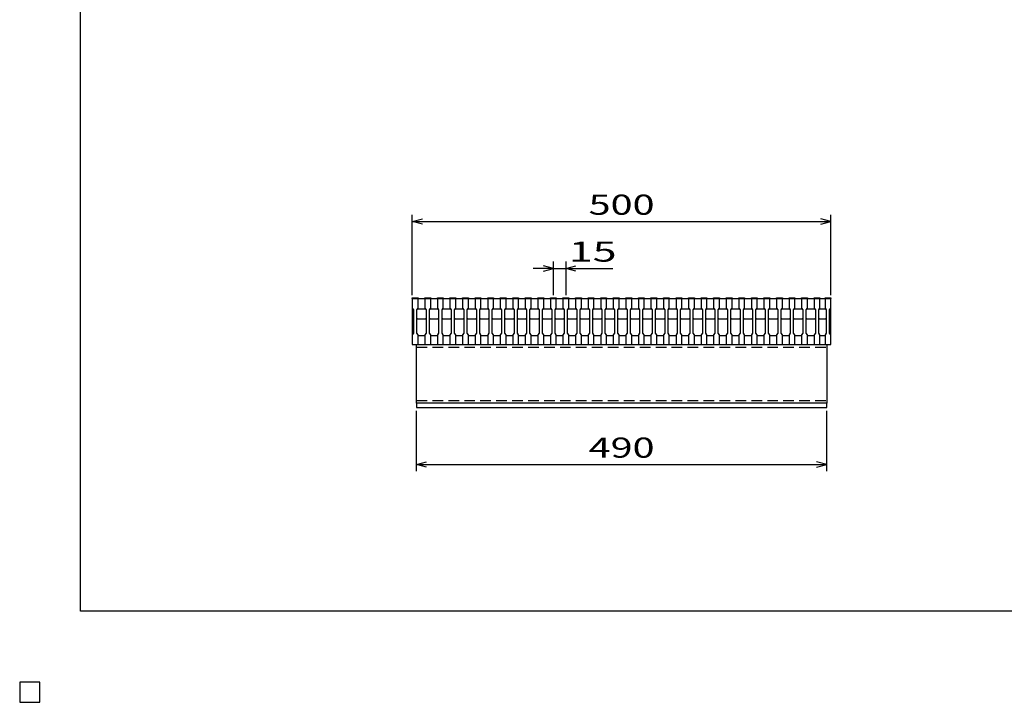
# Model space of a CAD drawing. Units: millimetres. Extents: x -182 to 173, y -128 to 105.
# Drawn here: x -182 to -35, y -128 to -26 of the extents above; entities that cross this region are included whole.
import ezdxf
from ezdxf.enums import TextEntityAlignment as Align

# ---------------------------------------------------------------- set-up
doc = ezdxf.new("R2010")
doc.units = ezdxf.units.MM
doc.header["$LTSCALE"] = 0.25
doc.linetypes.add('DASHED2', pattern=[9.525, 6.35, -3.175])
for name, color, linetype in [('16', 7, 'Continuous'), ('22', 7, 'Continuous'), ('24', 7, 'Continuous'), ('32', 7, 'Continuous')]:
    doc.layers.add(name, color=color, linetype=linetype)
doc.styles.add('dcStyle0', font='txt.shx', dxfattribs={"width": 0.833333, "bigfont": 'bigfont'})

msp = doc.modelspace()

# ---------------------------------------------------------------- linework, layer by layer
at = {"color": 150, "linetype": 'Continuous', "lineweight": 25}
for p, q in [((-172.9, -114.65), (-172.9, 105.35)), ((173.1, -114.65), (-172.9, -114.65)), ((-179, -125.25), (-182, -125.25)), ((-182, -125.25), (-182, -128.25)), ((-179, -125.25), (-182, -125.25)), ((-182, -125.25), (-182, -128.25)), ((-179, -125.25), (-182, -125.25)), ((-182, -125.25), (-182, -128.25)), ((-179, -125.25), (-182, -125.25)), ((-182, -125.25), (-182, -128.25)), ((-179, -125.25), (-182, -125.25)), ((-182, -125.25), (-182, -128.25)), ((-179, -128.25), (-179, -125.25)), ((-179, -128.25), (-179, -125.25)), ((-179, -128.25), (-179, -125.25)), ((-179, -128.25), (-179, -125.25)), ((-179, -128.25), (-179, -125.25)), ((-182, -128.25), (-179, -128.25)), ((-182, -128.25), (-179, -128.25)), ((-182, -128.25), (-179, -128.25)), ((-182, -128.25), (-179, -128.25)), ((-182, -128.25), (-179, -128.25))]:
    msp.add_line(p, q, dxfattribs=at)
at = {"layer": '16', "color": 3, "linetype": 'Continuous', "lineweight": 25}
for p, q in [((-123.38, -68), (-123.38, -67.91)), ((-123.38, -67.91), (-122.5, -67.91)), ((-123.38, -68), (-123.38, -69.44)), ((-122.5, -68), (-123.38, -68)), ((-123.38, -68), (-123.38, -73.5)), ((-123.38, -68), (-60.88, -68)), ((-122.5, -67.91), (-122.5, -68)), ((-122.5, -69.44), (-122.5, -68)), ((-121.5, -68), (-121.5, -67.91)), ((-121.5, -67.91), (-120.62, -67.91)), ((-121.5, -68), (-121.5, -69.44)), ((-120.62, -68), (-121.5, -68)), ((-120.62, -67.91), (-120.62, -68)), ((-120.62, -69.44), (-120.62, -68)), ((-119.62, -68), (-119.62, -67.91)), ((-119.62, -67.91), (-118.75, -67.91)), ((-119.62, -68), (-119.62, -69.44)), ((-118.75, -68), (-119.62, -68)), ((-118.75, -67.91), (-118.75, -68)), ((-118.75, -69.44), (-118.75, -68)), ((-117.75, -68), (-117.75, -67.91)), ((-117.75, -67.91), (-116.88, -67.91)), ((-117.75, -68), (-117.75, -69.44)), ((-116.88, -68), (-117.75, -68)), ((-116.88, -67.91), (-116.88, -68)), ((-116.88, -69.44), (-116.88, -68)), ((-115.88, -68), (-115.88, -67.91)), ((-115.88, -67.91), (-115, -67.91)), ((-115.88, -68), (-115.88, -69.44)), ((-115, -68), (-115.88, -68)), ((-115, -67.91), (-115, -68)), ((-115, -69.44), (-115, -68)), ((-114, -68), (-114, -67.91)), ((-114, -67.91), (-113.12, -67.91)), ((-114, -68), (-114, -69.44)), ((-113.12, -68), (-114, -68)), ((-113.12, -67.91), (-113.12, -68)), ((-113.12, -69.44), (-113.12, -68)), ((-112.12, -68), (-112.12, -67.91)), ((-112.12, -67.91), (-111.25, -67.91)), ((-112.12, -68), (-112.12, -69.44)), ((-111.25, -68), (-112.12, -68)), ((-111.25, -67.91), (-111.25, -68)), ((-111.25, -69.44), (-111.25, -68)), ((-110.25, -68), (-110.25, -67.91)), ((-110.25, -67.91), (-109.38, -67.91)), ((-110.25, -68), (-110.25, -69.44)), ((-109.38, -68), (-110.25, -68)), ((-109.38, -67.91), (-109.38, -68)), ((-109.38, -69.44), (-109.38, -68)), ((-108.38, -68), (-108.38, -67.91)), ((-108.38, -67.91), (-107.5, -67.91)), ((-108.38, -68), (-108.38, -69.44)), ((-107.5, -68), (-108.38, -68)), ((-107.5, -67.91), (-107.5, -68)), ((-107.5, -69.44), (-107.5, -68)), ((-106.5, -68), (-106.5, -67.91)), ((-106.5, -67.91), (-105.62, -67.91)), ((-106.5, -68), (-106.5, -69.44)), ((-105.62, -68), (-106.5, -68)), ((-105.62, -67.91), (-105.62, -68)), ((-105.62, -69.44), (-105.62, -68)), ((-104.62, -68), (-104.62, -67.91)), ((-104.62, -67.91), (-103.75, -67.91)), ((-104.62, -68), (-104.62, -69.44)), ((-103.75, -68), (-104.62, -68)), ((-103.75, -67.91), (-103.75, -68)), ((-103.75, -69.44), (-103.75, -68)), ((-102.75, -68), (-102.75, -67.91)), ((-102.75, -67.91), (-101.88, -67.91)), ((-102.75, -68), (-102.75, -69.44)), ((-101.88, -68), (-102.75, -68)), ((-101.88, -67.91), (-101.88, -68)), ((-101.88, -69.44), (-101.88, -68)), ((-100.88, -68), (-100.88, -67.91)), ((-100.88, -67.91), (-100, -67.91)), ((-100.88, -68), (-100.88, -69.44)), ((-100, -68), (-100.88, -68)), ((-100, -67.91), (-100, -68)), ((-100, -69.44), (-100, -68)), ((-99, -68), (-99, -67.91)), ((-99, -67.91), (-98.12, -67.91)), ((-99, -68), (-99, -69.44)), ((-98.12, -68), (-99, -68)), ((-98.12, -67.91), (-98.12, -68)), ((-98.12, -69.44), (-98.12, -68)), ((-97.12, -68), (-97.12, -67.91)), ((-97.12, -67.91), (-96.25, -67.91)), ((-97.12, -68), (-97.12, -69.44)), ((-96.25, -68), (-97.12, -68)), ((-96.25, -67.91), (-96.25, -68)), ((-96.25, -69.44), (-96.25, -68)), ((-95.25, -68), (-95.25, -67.91)), ((-95.25, -67.91), (-94.38, -67.91)), ((-95.25, -68), (-95.25, -69.44)), ((-94.38, -68), (-95.25, -68)), ((-94.38, -67.91), (-94.38, -68)), ((-94.38, -69.44), (-94.38, -68)), ((-93.38, -68), (-93.38, -67.91)), ((-93.38, -67.91), (-92.5, -67.91)), ((-93.38, -68), (-93.38, -69.44)), ((-92.5, -68), (-93.38, -68)), ((-92.5, -67.91), (-92.5, -68)), ((-92.5, -69.44), (-92.5, -68)), ((-91.5, -68), (-91.5, -67.91)), ((-91.5, -67.91), (-90.62, -67.91)), ((-91.5, -68), (-91.5, -69.44)), ((-90.62, -68), (-91.5, -68)), ((-90.62, -67.91), (-90.62, -68)), ((-90.62, -69.44), (-90.62, -68)), ((-89.62, -68), (-89.62, -67.91)), ((-89.62, -67.91), (-88.75, -67.91)), ((-89.62, -68), (-89.62, -69.44)), ((-88.75, -68), (-89.62, -68)), ((-88.75, -67.91), (-88.75, -68)), ((-88.75, -69.44), (-88.75, -68)), ((-87.75, -68), (-87.75, -67.91)), ((-87.75, -67.91), (-86.88, -67.91)), ((-87.75, -68), (-87.75, -69.44)), ((-86.88, -68), (-87.75, -68)), ((-86.88, -67.91), (-86.88, -68)), ((-86.88, -69.44), (-86.88, -68)), ((-85.88, -68), (-85.88, -67.91)), ((-85.88, -67.91), (-85, -67.91)), ((-85.88, -68), (-85.88, -69.44)), ((-85, -68), (-85.88, -68)), ((-85, -67.91), (-85, -68)), ((-85, -69.44), (-85, -68)), ((-84, -68), (-84, -67.91)), ((-84, -67.91), (-83.12, -67.91)), ((-84, -68), (-84, -69.44)), ((-83.12, -68), (-84, -68)), ((-83.12, -67.91), (-83.12, -68)), ((-83.12, -69.44), (-83.12, -68)), ((-82.12, -68), (-82.12, -67.91)), ((-82.12, -67.91), (-81.25, -67.91)), ((-82.12, -68), (-82.12, -69.44)), ((-81.25, -68), (-82.12, -68)), ((-81.25, -67.91), (-81.25, -68)), ((-81.25, -69.44), (-81.25, -68)), ((-80.25, -68), (-80.25, -67.91)), ((-80.25, -67.91), (-79.38, -67.91)), ((-80.25, -68), (-80.25, -69.44)), ((-79.38, -68), (-80.25, -68)), ((-79.38, -67.91), (-79.38, -68)), ((-79.38, -69.44), (-79.38, -68)), ((-78.38, -68), (-78.38, -67.91)), ((-78.38, -67.91), (-77.5, -67.91)), ((-78.38, -68), (-78.38, -69.44)), ((-77.5, -68), (-78.38, -68)), ((-77.5, -67.91), (-77.5, -68)), ((-77.5, -69.44), (-77.5, -68)), ((-76.5, -68), (-76.5, -67.91)), ((-76.5, -67.91), (-75.62, -67.91)), ((-76.5, -68), (-76.5, -69.44)), ((-75.62, -68), (-76.5, -68)), ((-75.62, -67.91), (-75.62, -68)), ((-75.62, -69.44), (-75.62, -68)), ((-74.62, -68), (-74.62, -67.91)), ((-74.62, -67.91), (-73.75, -67.91)), ((-74.62, -68), (-74.62, -69.44)), ((-73.75, -68), (-74.62, -68)), ((-73.75, -67.91), (-73.75, -68)), ((-73.75, -69.44), (-73.75, -68)), ((-72.75, -68), (-72.75, -67.91)), ((-72.75, -67.91), (-71.88, -67.91)), ((-72.75, -68), (-72.75, -69.44)), ((-71.88, -68), (-72.75, -68)), ((-71.88, -67.91), (-71.88, -68)), ((-71.88, -69.44), (-71.88, -68)), ((-70.88, -68), (-70.88, -67.91)), ((-70.88, -67.91), (-70, -67.91)), ((-70.88, -68), (-70.88, -69.44)), ((-70, -68), (-70.88, -68)), ((-70, -67.91), (-70, -68)), ((-70, -69.44), (-70, -68)), ((-69, -68), (-69, -67.91)), ((-69, -67.91), (-68.12, -67.91)), ((-69, -68), (-69, -69.44)), ((-68.12, -68), (-69, -68)), ((-68.12, -67.91), (-68.12, -68)), ((-68.12, -69.44), (-68.12, -68)), ((-67.12, -68), (-67.12, -67.91)), ((-67.12, -67.91), (-66.25, -67.91)), ((-67.12, -68), (-67.12, -69.44)), ((-66.25, -68), (-67.12, -68)), ((-66.25, -67.91), (-66.25, -68)), ((-66.25, -69.44), (-66.25, -68)), ((-65.25, -68), (-65.25, -67.91)), ((-65.25, -67.91), (-64.38, -67.91)), ((-65.25, -68), (-65.25, -69.44)), ((-64.38, -68), (-65.25, -68)), ((-64.38, -67.91), (-64.38, -68)), ((-64.38, -69.44), (-64.38, -68)), ((-63.38, -68), (-63.38, -67.91)), ((-63.38, -67.91), (-62.5, -67.91)), ((-63.38, -68), (-63.38, -69.44)), ((-62.5, -68), (-63.38, -68)), ((-62.5, -67.91), (-62.5, -68)), ((-62.5, -69.44), (-62.5, -68)), ((-61.75, -68), (-61.75, -67.91)), ((-61.75, -67.91), (-60.88, -67.91)), ((-61.75, -68), (-61.75, -69.44)), ((-60.88, -68), (-61.75, -68)), ((-60.88, -67.91), (-60.88, -68)), ((-60.88, -69.44), (-60.88, -68)), ((-60.88, -73.5), (-60.88, -68)), ((-123.38, -69.44), (-123.19, -69.69)), ((-123.19, -69.69), (-123.19, -73.19)), ((-122.69, -69.69), (-122.5, -69.44)), ((-122.69, -69.69), (-122.56, -69.56)), ((-122.69, -73.19), (-122.69, -69.69)), ((-122.56, -69.56), (-121.44, -69.56)), ((-121.5, -69.44), (-121.31, -69.69)), ((-121.44, -69.56), (-121.31, -69.69)), ((-121.31, -69.69), (-121.31, -73.19)), ((-120.81, -69.69), (-120.62, -69.44)), ((-120.81, -69.69), (-120.69, -69.56)), ((-120.81, -73.19), (-120.81, -69.69)), ((-120.69, -69.56), (-119.56, -69.56)), ((-119.62, -69.44), (-119.44, -69.69)), ((-119.56, -69.56), (-119.44, -69.69)), ((-119.44, -69.69), (-119.44, -73.19)), ((-118.94, -69.69), (-118.75, -69.44)), ((-118.94, -69.69), (-118.81, -69.56)), ((-118.94, -73.19), (-118.94, -69.69)), ((-118.81, -69.56), (-117.69, -69.56)), ((-117.75, -69.44), (-117.56, -69.69)), ((-117.69, -69.56), (-117.56, -69.69)), ((-117.56, -69.69), (-117.56, -73.19)), ((-117.06, -69.69), (-116.88, -69.44)), ((-117.06, -69.69), (-116.94, -69.56)), ((-117.06, -73.19), (-117.06, -69.69)), ((-116.94, -69.56), (-115.81, -69.56)), ((-115.88, -69.44), (-115.69, -69.69)), ((-115.81, -69.56), (-115.69, -69.69)), ((-115.69, -69.69), (-115.69, -73.19)), ((-115.19, -69.69), (-115, -69.44)), ((-115.19, -69.69), (-115.06, -69.56)), ((-115.19, -73.19), (-115.19, -69.69)), ((-115.06, -69.56), (-113.94, -69.56)), ((-114, -69.44), (-113.81, -69.69)), ((-113.94, -69.56), (-113.81, -69.69)), ((-113.81, -69.69), (-113.81, -73.19)), ((-113.31, -69.69), (-113.12, -69.44)), ((-113.31, -69.69), (-113.19, -69.56)), ((-113.31, -73.19), (-113.31, -69.69)), ((-113.19, -69.56), (-112.06, -69.56)), ((-112.12, -69.44), (-111.94, -69.69)), ((-112.06, -69.56), (-111.94, -69.69)), ((-111.94, -69.69), (-111.94, -73.19)), ((-111.44, -69.69), (-111.25, -69.44)), ((-111.44, -69.69), (-111.31, -69.56)), ((-111.44, -73.19), (-111.44, -69.69)), ((-111.31, -69.56), (-110.19, -69.56)), ((-110.25, -69.44), (-110.06, -69.69)), ((-110.19, -69.56), (-110.06, -69.69)), ((-110.06, -69.69), (-110.06, -73.19)), ((-109.56, -69.69), (-109.38, -69.44)), ((-109.56, -69.69), (-109.44, -69.56)), ((-109.56, -73.19), (-109.56, -69.69)), ((-109.44, -69.56), (-108.31, -69.56)), ((-108.38, -69.44), (-108.19, -69.69)), ((-108.31, -69.56), (-108.19, -69.69)), ((-108.19, -69.69), (-108.19, -73.19)), ((-107.69, -69.69), (-107.5, -69.44)), ((-107.69, -69.69), (-107.56, -69.56)), ((-107.69, -73.19), (-107.69, -69.69)), ((-107.56, -69.56), (-106.44, -69.56)), ((-106.5, -69.44), (-106.31, -69.69)), ((-106.44, -69.56), (-106.31, -69.69)), ((-106.31, -69.69), (-106.31, -73.19)), ((-105.81, -69.69), (-105.62, -69.44)), ((-105.81, -69.69), (-105.69, -69.56)), ((-105.81, -73.19), (-105.81, -69.69)), ((-105.69, -69.56), (-104.56, -69.56)), ((-104.62, -69.44), (-104.44, -69.69)), ((-104.56, -69.56), (-104.44, -69.69)), ((-104.44, -69.69), (-104.44, -73.19)), ((-103.94, -69.69), (-103.75, -69.44)), ((-103.94, -69.69), (-103.81, -69.56)), ((-103.94, -73.19), (-103.94, -69.69)), ((-103.81, -69.56), (-102.69, -69.56)), ((-102.75, -69.44), (-102.56, -69.69)), ((-102.69, -69.56), (-102.56, -69.69)), ((-102.56, -69.69), (-102.56, -73.19)), ((-102.06, -69.69), (-101.88, -69.44)), ((-102.06, -69.69), (-101.94, -69.56)), ((-102.06, -73.19), (-102.06, -69.69)), ((-101.94, -69.56), (-100.81, -69.56)), ((-100.88, -69.44), (-100.69, -69.69)), ((-100.81, -69.56), (-100.69, -69.69)), ((-100.69, -69.69), (-100.69, -73.19)), ((-100.19, -69.69), (-100, -69.44)), ((-100.19, -69.69), (-100.06, -69.56)), ((-100.19, -73.19), (-100.19, -69.69)), ((-100.06, -69.56), (-98.94, -69.56)), ((-99, -69.44), (-98.81, -69.69)), ((-98.94, -69.56), (-98.81, -69.69)), ((-98.81, -69.69), (-98.81, -73.19)), ((-98.31, -69.69), (-98.12, -69.44)), ((-98.31, -69.69), (-98.19, -69.56)), ((-98.31, -73.19), (-98.31, -69.69)), ((-98.19, -69.56), (-97.06, -69.56)), ((-97.12, -69.44), (-96.94, -69.69)), ((-97.06, -69.56), (-96.94, -69.69)), ((-96.94, -69.69), (-96.94, -73.19)), ((-96.44, -69.69), (-96.25, -69.44)), ((-96.44, -69.69), (-96.31, -69.56)), ((-96.44, -73.19), (-96.44, -69.69)), ((-96.31, -69.56), (-95.19, -69.56)), ((-95.25, -69.44), (-95.06, -69.69)), ((-95.19, -69.56), (-95.06, -69.69)), ((-95.06, -69.69), (-95.06, -73.19)), ((-94.56, -69.69), (-94.38, -69.44)), ((-94.56, -69.69), (-94.44, -69.56)), ((-94.56, -73.19), (-94.56, -69.69)), ((-94.44, -69.56), (-93.31, -69.56)), ((-93.38, -69.44), (-93.19, -69.69)), ((-93.31, -69.56), (-93.19, -69.69)), ((-93.19, -69.69), (-93.19, -73.19)), ((-92.69, -69.69), (-92.5, -69.44)), ((-92.69, -69.69), (-92.56, -69.56)), ((-92.69, -73.19), (-92.69, -69.69)), ((-92.56, -69.56), (-91.44, -69.56)), ((-91.5, -69.44), (-91.31, -69.69)), ((-91.44, -69.56), (-91.31, -69.69)), ((-91.31, -69.69), (-91.31, -73.19)), ((-90.81, -69.69), (-90.62, -69.44)), ((-90.81, -69.69), (-90.69, -69.56)), ((-90.81, -73.19), (-90.81, -69.69)), ((-90.69, -69.56), (-89.56, -69.56)), ((-89.62, -69.44), (-89.44, -69.69)), ((-89.56, -69.56), (-89.44, -69.69)), ((-89.44, -69.69), (-89.44, -73.19)), ((-88.94, -69.69), (-88.75, -69.44)), ((-88.94, -69.69), (-88.81, -69.56)), ((-88.94, -73.19), (-88.94, -69.69)), ((-88.81, -69.56), (-87.69, -69.56)), ((-87.75, -69.44), (-87.56, -69.69)), ((-87.69, -69.56), (-87.56, -69.69)), ((-87.56, -69.69), (-87.56, -73.19)), ((-87.06, -69.69), (-86.88, -69.44)), ((-87.06, -69.69), (-86.94, -69.56)), ((-87.06, -73.19), (-87.06, -69.69)), ((-86.94, -69.56), (-85.81, -69.56)), ((-85.88, -69.44), (-85.69, -69.69)), ((-85.81, -69.56), (-85.69, -69.69)), ((-85.69, -69.69), (-85.69, -73.19)), ((-85.19, -69.69), (-85, -69.44)), ((-85.19, -69.69), (-85.06, -69.56)), ((-85.19, -73.19), (-85.19, -69.69)), ((-85.06, -69.56), (-83.94, -69.56)), ((-84, -69.44), (-83.81, -69.69)), ((-83.94, -69.56), (-83.81, -69.69)), ((-83.81, -69.69), (-83.81, -73.19)), ((-83.31, -69.69), (-83.12, -69.44)), ((-83.31, -69.69), (-83.19, -69.56)), ((-83.31, -73.19), (-83.31, -69.69)), ((-83.19, -69.56), (-82.06, -69.56)), ((-82.12, -69.44), (-81.94, -69.69)), ((-82.06, -69.56), (-81.94, -69.69)), ((-81.94, -69.69), (-81.94, -73.19)), ((-81.44, -69.69), (-81.25, -69.44)), ((-81.44, -69.69), (-81.31, -69.56)), ((-81.44, -73.19), (-81.44, -69.69)), ((-81.31, -69.56), (-80.19, -69.56)), ((-80.25, -69.44), (-80.06, -69.69)), ((-80.19, -69.56), (-80.06, -69.69)), ((-80.06, -69.69), (-80.06, -73.19)), ((-79.56, -69.69), (-79.38, -69.44)), ((-79.56, -69.69), (-79.44, -69.56)), ((-79.56, -73.19), (-79.56, -69.69)), ((-79.44, -69.56), (-78.31, -69.56)), ((-78.38, -69.44), (-78.19, -69.69)), ((-78.31, -69.56), (-78.19, -69.69)), ((-78.19, -69.69), (-78.19, -73.19)), ((-77.69, -69.69), (-77.5, -69.44)), ((-77.69, -69.69), (-77.56, -69.56)), ((-77.69, -73.19), (-77.69, -69.69)), ((-77.56, -69.56), (-76.44, -69.56)), ((-76.5, -69.44), (-76.31, -69.69)), ((-76.44, -69.56), (-76.31, -69.69)), ((-76.31, -69.69), (-76.31, -73.19)), ((-75.81, -69.69), (-75.62, -69.44)), ((-75.81, -69.69), (-75.69, -69.56)), ((-75.81, -73.19), (-75.81, -69.69)), ((-75.69, -69.56), (-74.56, -69.56)), ((-74.62, -69.44), (-74.44, -69.69)), ((-74.56, -69.56), (-74.44, -69.69)), ((-74.44, -69.69), (-74.44, -73.19)), ((-73.94, -69.69), (-73.75, -69.44)), ((-73.94, -69.69), (-73.81, -69.56)), ((-73.94, -73.19), (-73.94, -69.69)), ((-73.81, -69.56), (-72.69, -69.56)), ((-72.75, -69.44), (-72.56, -69.69)), ((-72.69, -69.56), (-72.56, -69.69)), ((-72.56, -69.69), (-72.56, -73.19)), ((-72.06, -69.69), (-71.88, -69.44)), ((-72.06, -69.69), (-71.94, -69.56)), ((-72.06, -73.19), (-72.06, -69.69)), ((-71.94, -69.56), (-70.81, -69.56)), ((-70.88, -69.44), (-70.69, -69.69)), ((-70.81, -69.56), (-70.69, -69.69)), ((-70.69, -69.69), (-70.69, -73.19)), ((-70.19, -69.69), (-70, -69.44)), ((-70.19, -69.69), (-70.06, -69.56)), ((-70.19, -73.19), (-70.19, -69.69)), ((-70.06, -69.56), (-68.94, -69.56)), ((-69, -69.44), (-68.81, -69.69)), ((-68.94, -69.56), (-68.81, -69.69)), ((-68.81, -69.69), (-68.81, -73.19)), ((-68.31, -69.69), (-68.12, -69.44)), ((-68.31, -69.69), (-68.19, -69.56)), ((-68.31, -73.19), (-68.31, -69.69)), ((-68.19, -69.56), (-67.06, -69.56)), ((-67.12, -69.44), (-66.94, -69.69)), ((-67.06, -69.56), (-66.94, -69.69)), ((-66.94, -69.69), (-66.94, -73.19)), ((-66.44, -69.69), (-66.25, -69.44)), ((-66.44, -69.69), (-66.31, -69.56)), ((-66.44, -73.19), (-66.44, -69.69)), ((-66.31, -69.56), (-65.19, -69.56)), ((-65.25, -69.44), (-65.06, -69.69)), ((-65.19, -69.56), (-65.06, -69.69)), ((-65.06, -69.69), (-65.06, -73.19)), ((-64.56, -69.69), (-64.38, -69.44)), ((-64.56, -69.69), (-64.44, -69.56)), ((-64.56, -73.19), (-64.56, -69.69)), ((-64.44, -69.56), (-63.31, -69.56)), ((-63.38, -69.44), (-63.19, -69.69)), ((-63.31, -69.56), (-63.19, -69.69)), ((-63.19, -69.69), (-63.19, -73.19)), ((-62.69, -69.69), (-62.5, -69.44)), ((-62.69, -69.69), (-62.56, -69.56)), ((-62.69, -73.19), (-62.69, -69.69)), ((-62.56, -69.56), (-61.69, -69.56)), ((-61.75, -69.44), (-61.56, -69.69)), ((-61.69, -69.56), (-61.56, -69.69)), ((-61.56, -69.69), (-61.56, -73.19)), ((-61.06, -69.69), (-60.88, -69.44)), ((-61.06, -73.19), (-61.06, -69.69)), ((-122.56, -71.06), (-122.69, -70.94)), ((-121.44, -71.06), (-122.56, -71.06)), ((-121.31, -70.94), (-121.44, -71.06)), ((-120.69, -71.06), (-120.81, -70.94)), ((-119.56, -71.06), (-120.69, -71.06)), ((-119.44, -70.94), (-119.56, -71.06)), ((-118.81, -71.06), (-118.94, -70.94)), ((-117.69, -71.06), (-118.81, -71.06)), ((-117.56, -70.94), (-117.69, -71.06)), ((-116.94, -71.06), (-117.06, -70.94)), ((-115.81, -71.06), (-116.94, -71.06)), ((-115.69, -70.94), (-115.81, -71.06)), ((-115.06, -71.06), (-115.19, -70.94)), ((-113.94, -71.06), (-115.06, -71.06)), ((-113.81, -70.94), (-113.94, -71.06)), ((-113.19, -71.06), (-113.31, -70.94)), ((-112.06, -71.06), (-113.19, -71.06)), ((-111.94, -70.94), (-112.06, -71.06)), ((-111.31, -71.06), (-111.44, -70.94)), ((-110.19, -71.06), (-111.31, -71.06)), ((-110.06, -70.94), (-110.19, -71.06)), ((-109.44, -71.06), (-109.56, -70.94)), ((-108.31, -71.06), (-109.44, -71.06)), ((-108.19, -70.94), (-108.31, -71.06)), ((-107.56, -71.06), (-107.69, -70.94)), ((-106.44, -71.06), (-107.56, -71.06)), ((-106.31, -70.94), (-106.44, -71.06)), ((-105.69, -71.06), (-105.81, -70.94)), ((-104.56, -71.06), (-105.69, -71.06)), ((-104.44, -70.94), (-104.56, -71.06)), ((-103.81, -71.06), (-103.94, -70.94)), ((-102.69, -71.06), (-103.81, -71.06)), ((-102.56, -70.94), (-102.69, -71.06)), ((-101.94, -71.06), (-102.06, -70.94)), ((-100.81, -71.06), (-101.94, -71.06)), ((-100.69, -70.94), (-100.81, -71.06)), ((-100.06, -71.06), (-100.19, -70.94)), ((-98.94, -71.06), (-100.06, -71.06)), ((-98.81, -70.94), (-98.94, -71.06)), ((-98.19, -71.06), (-98.31, -70.94)), ((-97.06, -71.06), (-98.19, -71.06)), ((-96.94, -70.94), (-97.06, -71.06)), ((-96.31, -71.06), (-96.44, -70.94)), ((-95.19, -71.06), (-96.31, -71.06)), ((-95.06, -70.94), (-95.19, -71.06)), ((-94.44, -71.06), (-94.56, -70.94)), ((-93.31, -71.06), (-94.44, -71.06)), ((-93.19, -70.94), (-93.31, -71.06)), ((-92.56, -71.06), (-92.69, -70.94)), ((-91.44, -71.06), (-92.56, -71.06)), ((-91.31, -70.94), (-91.44, -71.06)), ((-90.69, -71.06), (-90.81, -70.94)), ((-89.56, -71.06), (-90.69, -71.06)), ((-89.44, -70.94), (-89.56, -71.06)), ((-88.81, -71.06), (-88.94, -70.94)), ((-87.69, -71.06), (-88.81, -71.06)), ((-87.56, -70.94), (-87.69, -71.06)), ((-86.94, -71.06), (-87.06, -70.94)), ((-85.81, -71.06), (-86.94, -71.06)), ((-85.69, -70.94), (-85.81, -71.06)), ((-85.06, -71.06), (-85.19, -70.94)), ((-83.94, -71.06), (-85.06, -71.06)), ((-83.81, -70.94), (-83.94, -71.06)), ((-83.19, -71.06), (-83.31, -70.94)), ((-82.06, -71.06), (-83.19, -71.06)), ((-81.94, -70.94), (-82.06, -71.06)), ((-81.31, -71.06), (-81.44, -70.94)), ((-80.19, -71.06), (-81.31, -71.06)), ((-80.06, -70.94), (-80.19, -71.06)), ((-79.44, -71.06), (-79.56, -70.94)), ((-78.31, -71.06), (-79.44, -71.06)), ((-78.19, -70.94), (-78.31, -71.06)), ((-77.56, -71.06), (-77.69, -70.94)), ((-76.44, -71.06), (-77.56, -71.06)), ((-76.31, -70.94), (-76.44, -71.06)), ((-75.69, -71.06), (-75.81, -70.94)), ((-74.56, -71.06), (-75.69, -71.06)), ((-74.44, -70.94), (-74.56, -71.06)), ((-73.81, -71.06), (-73.94, -70.94)), ((-72.69, -71.06), (-73.81, -71.06)), ((-72.56, -70.94), (-72.69, -71.06)), ((-71.94, -71.06), (-72.06, -70.94)), ((-70.81, -71.06), (-71.94, -71.06)), ((-70.69, -70.94), (-70.81, -71.06)), ((-70.06, -71.06), (-70.19, -70.94)), ((-68.94, -71.06), (-70.06, -71.06)), ((-68.81, -70.94), (-68.94, -71.06)), ((-68.19, -71.06), (-68.31, -70.94)), ((-67.06, -71.06), (-68.19, -71.06)), ((-66.94, -70.94), (-67.06, -71.06)), ((-66.31, -71.06), (-66.44, -70.94)), ((-65.19, -71.06), (-66.31, -71.06)), ((-65.06, -70.94), (-65.19, -71.06)), ((-64.44, -71.06), (-64.56, -70.94)), ((-63.31, -71.06), (-64.44, -71.06)), ((-63.19, -70.94), (-63.31, -71.06)), ((-62.56, -71.06), (-62.69, -70.94)), ((-61.69, -71.06), (-62.56, -71.06)), ((-61.56, -70.94), (-61.69, -71.06)), ((-123.19, -73.19), (-123.38, -73.44)), ((-123.38, -73.44), (-123.38, -74.88)), ((-122.5, -73.44), (-122.69, -73.19)), ((-122.5, -74.88), (-122.5, -73.44)), ((-122.5, -73.5), (-121.5, -73.5)), ((-121.31, -73.19), (-121.5, -73.44)), ((-121.5, -73.44), (-121.5, -74.88)), ((-120.62, -73.44), (-120.81, -73.19)), ((-120.62, -74.88), (-120.62, -73.44)), ((-120.62, -73.5), (-119.62, -73.5)), ((-119.44, -73.19), (-119.62, -73.44)), ((-119.62, -73.44), (-119.62, -74.88)), ((-118.75, -73.44), (-118.94, -73.19)), ((-118.75, -74.88), (-118.75, -73.44)), ((-118.75, -73.5), (-117.75, -73.5)), ((-117.56, -73.19), (-117.75, -73.44)), ((-117.75, -73.44), (-117.75, -74.88)), ((-116.88, -73.44), (-117.06, -73.19)), ((-116.88, -74.88), (-116.88, -73.44)), ((-116.88, -73.5), (-115.88, -73.5)), ((-115.69, -73.19), (-115.88, -73.44)), ((-115.88, -73.44), (-115.88, -74.88)), ((-115, -73.44), (-115.19, -73.19)), ((-115, -74.88), (-115, -73.44)), ((-115, -73.5), (-114, -73.5)), ((-113.81, -73.19), (-114, -73.44)), ((-114, -73.44), (-114, -74.88)), ((-113.12, -73.44), (-113.31, -73.19)), ((-113.12, -74.88), (-113.12, -73.44)), ((-113.12, -73.5), (-112.12, -73.5)), ((-111.94, -73.19), (-112.12, -73.44)), ((-112.12, -73.44), (-112.12, -74.88)), ((-111.25, -73.44), (-111.44, -73.19)), ((-111.25, -74.88), (-111.25, -73.44)), ((-111.25, -73.5), (-110.25, -73.5)), ((-110.06, -73.19), (-110.25, -73.44)), ((-110.25, -73.44), (-110.25, -74.88)), ((-109.38, -73.44), (-109.56, -73.19)), ((-109.38, -74.88), (-109.38, -73.44)), ((-109.38, -73.5), (-108.38, -73.5)), ((-108.19, -73.19), (-108.38, -73.44)), ((-108.38, -73.44), (-108.38, -74.88)), ((-107.5, -73.44), (-107.69, -73.19)), ((-107.5, -74.88), (-107.5, -73.44)), ((-107.5, -73.5), (-106.5, -73.5)), ((-106.31, -73.19), (-106.5, -73.44)), ((-106.5, -73.44), (-106.5, -74.88)), ((-105.62, -73.44), (-105.81, -73.19)), ((-105.62, -74.88), (-105.62, -73.44)), ((-105.62, -73.5), (-104.62, -73.5)), ((-104.44, -73.19), (-104.62, -73.44)), ((-104.62, -73.44), (-104.62, -74.88)), ((-103.75, -73.44), (-103.94, -73.19)), ((-103.75, -74.88), (-103.75, -73.44)), ((-103.75, -73.5), (-102.75, -73.5)), ((-102.56, -73.19), (-102.75, -73.44)), ((-102.75, -73.44), (-102.75, -74.88)), ((-101.88, -73.44), (-102.06, -73.19)), ((-101.88, -74.88), (-101.88, -73.44)), ((-101.88, -73.5), (-100.88, -73.5)), ((-100.69, -73.19), (-100.88, -73.44)), ((-100.88, -73.44), (-100.88, -74.88)), ((-100, -73.44), (-100.19, -73.19)), ((-100, -74.88), (-100, -73.44)), ((-100, -73.5), (-99, -73.5)), ((-98.81, -73.19), (-99, -73.44)), ((-99, -73.44), (-99, -74.88)), ((-98.12, -73.44), (-98.31, -73.19)), ((-98.12, -74.88), (-98.12, -73.44)), ((-98.12, -73.5), (-97.12, -73.5)), ((-96.94, -73.19), (-97.12, -73.44)), ((-97.12, -73.44), (-97.12, -74.88)), ((-96.25, -73.44), (-96.44, -73.19)), ((-96.25, -74.88), (-96.25, -73.44)), ((-96.25, -73.5), (-95.25, -73.5)), ((-95.06, -73.19), (-95.25, -73.44)), ((-95.25, -73.44), (-95.25, -74.88)), ((-94.38, -73.44), (-94.56, -73.19)), ((-94.38, -74.88), (-94.38, -73.44)), ((-94.38, -73.5), (-93.38, -73.5)), ((-93.19, -73.19), (-93.38, -73.44)), ((-93.38, -73.44), (-93.38, -74.88)), ((-92.5, -73.44), (-92.69, -73.19)), ((-92.5, -74.88), (-92.5, -73.44)), ((-92.5, -73.5), (-91.5, -73.5)), ((-91.31, -73.19), (-91.5, -73.44)), ((-91.5, -73.44), (-91.5, -74.88)), ((-90.62, -73.44), (-90.81, -73.19)), ((-90.62, -74.88), (-90.62, -73.44)), ((-90.62, -73.5), (-89.62, -73.5)), ((-89.44, -73.19), (-89.62, -73.44)), ((-89.62, -73.44), (-89.62, -74.88)), ((-88.75, -73.44), (-88.94, -73.19)), ((-88.75, -74.88), (-88.75, -73.44)), ((-88.75, -73.5), (-87.75, -73.5)), ((-87.56, -73.19), (-87.75, -73.44)), ((-87.75, -73.44), (-87.75, -74.88)), ((-86.88, -73.44), (-87.06, -73.19)), ((-86.88, -74.88), (-86.88, -73.44)), ((-86.88, -73.5), (-85.88, -73.5)), ((-85.69, -73.19), (-85.88, -73.44)), ((-85.88, -73.44), (-85.88, -74.88)), ((-85, -73.44), (-85.19, -73.19)), ((-85, -74.88), (-85, -73.44)), ((-85, -73.5), (-84, -73.5)), ((-83.81, -73.19), (-84, -73.44)), ((-84, -73.44), (-84, -74.88)), ((-83.12, -73.44), (-83.31, -73.19)), ((-83.12, -74.88), (-83.12, -73.44)), ((-83.12, -73.5), (-82.12, -73.5)), ((-81.94, -73.19), (-82.12, -73.44)), ((-82.12, -73.44), (-82.12, -74.88)), ((-81.25, -73.44), (-81.44, -73.19)), ((-81.25, -74.88), (-81.25, -73.44)), ((-81.25, -73.5), (-80.25, -73.5)), ((-80.06, -73.19), (-80.25, -73.44)), ((-80.25, -73.44), (-80.25, -74.88)), ((-79.38, -73.44), (-79.56, -73.19)), ((-79.38, -74.88), (-79.38, -73.44)), ((-79.38, -73.5), (-78.38, -73.5)), ((-78.19, -73.19), (-78.38, -73.44)), ((-78.38, -73.44), (-78.38, -74.88)), ((-77.5, -73.44), (-77.69, -73.19)), ((-77.5, -74.88), (-77.5, -73.44)), ((-77.5, -73.5), (-76.5, -73.5)), ((-76.31, -73.19), (-76.5, -73.44)), ((-76.5, -73.44), (-76.5, -74.88)), ((-75.62, -73.44), (-75.81, -73.19)), ((-75.62, -74.88), (-75.62, -73.44)), ((-75.62, -73.5), (-74.62, -73.5)), ((-74.44, -73.19), (-74.62, -73.44)), ((-74.62, -73.44), (-74.62, -74.88)), ((-73.75, -73.44), (-73.94, -73.19)), ((-73.75, -74.88), (-73.75, -73.44)), ((-73.75, -73.5), (-72.75, -73.5)), ((-72.56, -73.19), (-72.75, -73.44)), ((-72.75, -73.44), (-72.75, -74.88)), ((-71.88, -73.44), (-72.06, -73.19)), ((-71.88, -74.88), (-71.88, -73.44)), ((-71.88, -73.5), (-70.88, -73.5)), ((-70.69, -73.19), (-70.88, -73.44)), ((-70.88, -73.44), (-70.88, -74.88)), ((-70, -73.44), (-70.19, -73.19)), ((-70, -74.88), (-70, -73.44)), ((-70, -73.5), (-69, -73.5)), ((-68.81, -73.19), (-69, -73.44)), ((-69, -73.44), (-69, -74.88)), ((-68.12, -73.44), (-68.31, -73.19)), ((-68.12, -74.88), (-68.12, -73.44)), ((-68.12, -73.5), (-67.12, -73.5)), ((-66.94, -73.19), (-67.12, -73.44)), ((-67.12, -73.44), (-67.12, -74.88)), ((-66.25, -73.44), (-66.44, -73.19)), ((-66.25, -74.88), (-66.25, -73.44)), ((-66.25, -73.5), (-65.25, -73.5)), ((-65.06, -73.19), (-65.25, -73.44)), ((-65.25, -73.44), (-65.25, -74.88)), ((-64.38, -73.44), (-64.56, -73.19)), ((-64.38, -74.88), (-64.38, -73.44)), ((-64.38, -73.5), (-63.38, -73.5)), ((-63.19, -73.19), (-63.38, -73.44)), ((-63.38, -73.44), (-63.38, -74.88)), ((-62.5, -73.44), (-62.69, -73.19)), ((-62.5, -74.88), (-62.5, -73.44)), ((-62.5, -73.5), (-61.75, -73.5)), ((-61.56, -73.19), (-61.75, -73.44)), ((-61.75, -73.44), (-61.75, -74.88)), ((-60.88, -73.44), (-61.06, -73.19)), ((-60.88, -74.88), (-60.88, -73.44)), ((-123.38, -74.88), (-122.5, -74.88)), ((-122.75, -74.88), (-61.5, -74.88)), ((-122.75, -83.62), (-122.75, -74.88)), ((-121.5, -74.88), (-120.62, -74.88)), ((-119.62, -74.88), (-118.75, -74.88)), ((-117.75, -74.88), (-116.88, -74.88)), ((-115.88, -74.88), (-115, -74.88)), ((-114, -74.88), (-113.12, -74.88)), ((-112.12, -74.88), (-111.25, -74.88)), ((-110.25, -74.88), (-109.38, -74.88)), ((-108.38, -74.88), (-107.5, -74.88)), ((-106.5, -74.88), (-105.62, -74.88)), ((-104.62, -74.88), (-103.75, -74.88)), ((-102.75, -74.88), (-101.88, -74.88)), ((-100.88, -74.88), (-100, -74.88)), ((-99, -74.88), (-98.12, -74.88)), ((-97.12, -74.88), (-96.25, -74.88)), ((-95.25, -74.88), (-94.38, -74.88)), ((-93.38, -74.88), (-92.5, -74.88)), ((-91.5, -74.88), (-90.62, -74.88)), ((-89.62, -74.88), (-88.75, -74.88)), ((-87.75, -74.88), (-86.88, -74.88)), ((-85.88, -74.88), (-85, -74.88)), ((-84, -74.88), (-83.12, -74.88)), ((-82.12, -74.88), (-81.25, -74.88)), ((-80.25, -74.88), (-79.38, -74.88)), ((-78.38, -74.88), (-77.5, -74.88)), ((-76.5, -74.88), (-75.62, -74.88)), ((-74.62, -74.88), (-73.75, -74.88)), ((-72.75, -74.88), (-71.88, -74.88)), ((-70.88, -74.88), (-70, -74.88)), ((-69, -74.88), (-68.12, -74.88)), ((-67.12, -74.88), (-66.25, -74.88)), ((-65.25, -74.88), (-64.38, -74.88)), ((-63.38, -74.88), (-62.5, -74.88)), ((-61.75, -74.88), (-60.88, -74.88)), ((-61.5, -74.88), (-61.5, -83.62)), ((-61.5, -83.62), (-122.75, -83.62)), ((-122.75, -83.62), (-122.75, -84.25)), ((-61.5, -83.62), (-122.75, -83.62)), ((-61.5, -84.25), (-61.5, -83.62)), ((-122.75, -84.25), (-61.5, -84.25)), ((-179, -125.25), (-182, -125.25)), ((-182, -125.25), (-182, -128.25)), ((-179, -125.25), (-182, -125.25)), ((-182, -125.25), (-182, -128.25)), ((-179, -125.25), (-182, -125.25)), ((-182, -125.25), (-182, -128.25)), ((-179, -125.25), (-182, -125.25)), ((-182, -125.25), (-182, -128.25)), ((-179, -125.25), (-182, -125.25)), ((-182, -125.25), (-182, -128.25)), ((-179, -128.25), (-179, -125.25)), ((-179, -128.25), (-179, -125.25)), ((-179, -128.25), (-179, -125.25)), ((-179, -128.25), (-179, -125.25)), ((-179, -128.25), (-179, -125.25)), ((-182, -128.25), (-179, -128.25)), ((-182, -128.25), (-179, -128.25)), ((-182, -128.25), (-179, -128.25)), ((-182, -128.25), (-179, -128.25)), ((-182, -128.25), (-179, -128.25))]:
    msp.add_line(p, q, dxfattribs=at)
at = {"layer": '16', "color": 3, "linetype": 'DASHED2', "lineweight": 25}
for p, q in [((-122.75, -75.28), (-61.5, -75.28)), ((-122.75, -83.22), (-61.5, -83.22))]:
    msp.add_line(p, q, dxfattribs=at)
at = {"layer": '22', "color": 4, "linetype": 'Continuous', "lineweight": 25}
for p, q in [((-123.38, -67.5), (-123.38, -55.5)), ((-60.88, -67.5), (-60.88, -55.5)), ((-123.38, -56.5), (-121.87, -56.1)), ((-121.87, -56.9), (-123.38, -56.5)), ((-123.38, -56.5), (-60.88, -56.5)), ((-60.88, -56.5), (-62.37, -56.1)), ((-62.37, -56.9), (-60.88, -56.5)), ((-102.31, -63.5), (-103.81, -63.1)), ((-102.31, -67.5), (-102.31, -62.5)), ((-100.44, -62.5), (-100.44, -67.5)), ((-100.44, -63.5), (-98.94, -63.1)), ((-102.31, -63.5), (-105.31, -63.5)), ((-103.81, -63.9), (-102.31, -63.5)), ((-102.31, -63.5), (-100.44, -63.5)), ((-98.94, -63.9), (-100.44, -63.5)), ((-100.44, -63.5), (-93.44, -63.5)), ((-122.75, -93.75), (-122.75, -84.75)), ((-61.5, -93.75), (-61.5, -84.75)), ((-122.75, -92.75), (-121.25, -92.35)), ((-61.5, -92.75), (-63, -92.35)), ((-121.25, -93.15), (-122.75, -92.75)), ((-122.75, -92.75), (-61.5, -92.75)), ((-63, -93.15), (-61.5, -92.75))]:
    msp.add_line(p, q, dxfattribs=at)
at = {"layer": '22', "color": 2, "linetype": 'Continuous', "lineweight": 25}
for p, q in [((-179, -125.25), (-182, -125.25)), ((-182, -125.25), (-182, -128.25)), ((-179, -125.25), (-182, -125.25)), ((-182, -125.25), (-182, -128.25)), ((-179, -125.25), (-182, -125.25)), ((-182, -125.25), (-182, -128.25)), ((-179, -128.25), (-179, -125.25)), ((-179, -128.25), (-179, -125.25)), ((-179, -128.25), (-179, -125.25)), ((-182, -128.25), (-179, -128.25)), ((-182, -128.25), (-179, -128.25)), ((-182, -128.25), (-179, -128.25))]:
    msp.add_line(p, q, dxfattribs=at)
at = {"layer": '24', "color": 4, "linetype": 'Continuous', "lineweight": 25}
for p, q in [((-179, -125.25), (-182, -125.25)), ((-182, -125.25), (-182, -128.25)), ((-179, -125.25), (-182, -125.25)), ((-182, -125.25), (-182, -128.25)), ((-179, -125.25), (-182, -125.25)), ((-182, -125.25), (-182, -128.25)), ((-179, -128.25), (-179, -125.25)), ((-179, -128.25), (-179, -125.25)), ((-179, -128.25), (-179, -125.25)), ((-182, -128.25), (-179, -128.25)), ((-182, -128.25), (-179, -128.25)), ((-182, -128.25), (-179, -128.25))]:
    msp.add_line(p, q, dxfattribs=at)
at = {"layer": '32', "color": 4, "linetype": 'Continuous', "lineweight": 25}
for p, q in [((-179, -125.25), (-182, -125.25)), ((-182, -125.25), (-182, -128.25)), ((-179, -125.25), (-182, -125.25)), ((-182, -125.25), (-182, -128.25)), ((-179, -125.25), (-182, -125.25)), ((-182, -125.25), (-182, -128.25)), ((-179, -125.25), (-182, -125.25)), ((-182, -125.25), (-182, -128.25)), ((-179, -125.25), (-182, -125.25)), ((-182, -125.25), (-182, -128.25)), ((-179, -128.25), (-179, -125.25)), ((-179, -128.25), (-179, -125.25)), ((-179, -128.25), (-179, -125.25)), ((-179, -128.25), (-179, -125.25)), ((-179, -128.25), (-179, -125.25)), ((-182, -128.25), (-179, -128.25)), ((-182, -128.25), (-179, -128.25)), ((-182, -128.25), (-179, -128.25)), ((-182, -128.25), (-179, -128.25)), ((-182, -128.25), (-179, -128.25))]:
    msp.add_line(p, q, dxfattribs=at)

# ---------------------------------------------------------------- texts
at = {"layer": '22', "color": 2, "style": 'dcStyle0', "width": 0.833333}
for s, p, p2 in [(' 500 ', (-98.37, -55.5), (-85.88, -55.5)), (' 15 ', (-101.44, -62.5), (-91.44, -62.5)), (' 490 ', (-98.37, -91.75), (-85.88, -91.75))]:
    msp.add_text(s, height=3, dxfattribs=at).set_placement(p, p2, align=Align.FIT)

doc.saveas('drawing.dxf')
